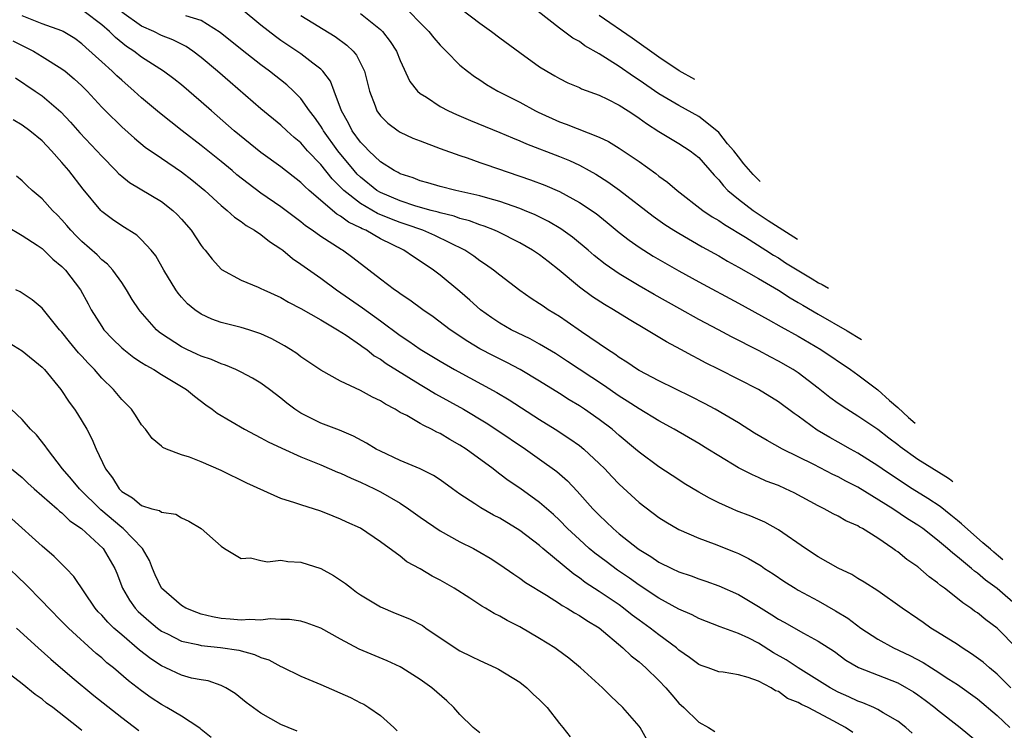
# Model space of a CAD drawing. Units: inches. Extents: x 2679000 to 2679522, y 1542000 to 1542661.
# Drawn here: x 2679199 to 2679298, y 1542335 to 1542406 of the extents above; entities that cross this region are included whole.
import ezdxf

# ---------------------------------------------------------------- set-up
doc = ezdxf.new("R2010")
doc.units = ezdxf.units.IN
doc.header["$MEASUREMENT"] = 0
doc.layers.add('LD26791542_2ft', color=122, linetype='Continuous')

msp = doc.modelspace()

# ---------------------------------------------------------------- linework, layer by layer
at = {"layer": 'LD26791542_2ft'}
for points, elevation in [([(2679299, 1542342.941), (2679297, 1542344.992), (2679295.832, 1542345.831), (2679295, 1542346.514), (2679294.707, 1542346.707), (2679294.326, 1542347), (2679293.523, 1542347.523), (2679293, 1542347.962), (2679291.682, 1542349), (2679291.287, 1542349.286), (2679291, 1542349.54), (2679290.15, 1542350.15), (2679289, 1542351.141), (2679287.905, 1542351.905), (2679287, 1542352.65), (2679286.786, 1542352.786), (2679286.512, 1542353), (2679285, 1542354.025), (2679283.453, 1542355), (2679283.156, 1542355.156), (2679283, 1542355.263), (2679281.785, 1542355.785), (2679281, 1542356.253), (2679280.493, 1542356.493), (2679279.615, 1542357), (2679279, 1542357.299), (2679276.586, 1542358.586), (2679275.722, 1542359), (2679275, 1542359.317), (2679273.779, 1542359.779), (2679273, 1542360.147), (2679272.395, 1542360.395), (2679271, 1542361.122), (2679269, 1542362.316), (2679267.913, 1542363), (2679267, 1542363.55), (2679264.512, 1542365), (2679263, 1542365.828), (2679261, 1542367.028), (2679259.81, 1542367.81), (2679259, 1542368.303), (2679257.413, 1542369.412), (2679253.814, 1542371.814), (2679252.596, 1542372.596), (2679251, 1542373.559), (2679250.069, 1542374.069), (2679248.15, 1542375), (2679247, 1542375.658), (2679246.192, 1542376.192), (2679245.076, 1542377), (2679243.983, 1542377.983), (2679243, 1542378.834), (2679241, 1542380.488), (2679240.321, 1542381), (2679239, 1542381.886), (2679238.316, 1542382.316), (2679237.349, 1542383), (2679235, 1542384.151), (2679233.527, 1542385), (2679233.154, 1542385.154), (2679233, 1542385.244), (2679231.8, 1542385.8), (2679231, 1542386.409), (2679230.617, 1542386.617), (2679227.839, 1542389), (2679227.395, 1542389.395), (2679227, 1542389.813), (2679225, 1542391.372), (2679223, 1542392.832), (2679220.306, 1542395), (2679218.015, 1542397), (2679217, 1542397.924), (2679215, 1542399.629), (2679214.234, 1542400.234), (2679213.205, 1542401), (2679211, 1542402.413), (2679210.219, 1542403), (2679209.476, 1542403.476), (2679208.376, 1542404.376), (2679207.782, 1542405), (2679207, 1542405.651), (2679205.213, 1542407)], 9022), ([(2679299.102, 1542347.149), (2679297, 1542348.983), (2679295.818, 1542349.818), (2679295, 1542350.521), (2679294.718, 1542350.718), (2679294.395, 1542351), (2679293, 1542352.151), (2679292.519, 1542352.519), (2679291.996, 1542353), (2679291, 1542353.833), (2679289.519, 1542355), (2679289, 1542355.361), (2679287.985, 1542355.985), (2679286.491, 1542357), (2679283, 1542359.156), (2679281.774, 1542359.774), (2679281, 1542360.206), (2679280.456, 1542360.456), (2679278.566, 1542361.434), (2679275.403, 1542363), (2679273.866, 1542363.866), (2679272.613, 1542364.613), (2679271, 1542365.619), (2679268.659, 1542367), (2679267.585, 1542367.585), (2679266.26, 1542368.26), (2679263, 1542369.851), (2679261, 1542370.894), (2679260.827, 1542371), (2679259.753, 1542371.753), (2679259, 1542372.207), (2679258.551, 1542372.551), (2679257.835, 1542373), (2679255.199, 1542374.801), (2679253.787, 1542375.787), (2679253, 1542376.313), (2679251.873, 1542377), (2679251.351, 1542377.351), (2679251, 1542377.613), (2679250.153, 1542378.153), (2679249, 1542378.939), (2679247, 1542380.471), (2679246.361, 1542381), (2679245.571, 1542381.571), (2679245, 1542381.934), (2679244.39, 1542382.39), (2679243.489, 1542383), (2679240.483, 1542384.482), (2679239.271, 1542385), (2679237.59, 1542385.59), (2679237, 1542385.774), (2679236.11, 1542386.11), (2679234.702, 1542386.702), (2679233, 1542387.685), (2679231.324, 1542389), (2679231, 1542389.336), (2679230.158, 1542390.158), (2679229, 1542391.622), (2679227.684, 1542393), (2679227, 1542393.782), (2679226.329, 1542394.329), (2679225.594, 1542395), (2679225, 1542395.574), (2679223, 1542397.226), (2679219.889, 1542399.889), (2679218.629, 1542401), (2679217, 1542402.37), (2679216.154, 1542403), (2679215.465, 1542403.465), (2679214.141, 1542404.141), (2679213, 1542404.594), (2679212.216, 1542405), (2679211, 1542405.531), (2679209, 1542406.918)], 9024), ([(2679292.52, 1542359.716), (2679292.193, 1542359.96), (2679291.841, 1542360.196), (2679289, 1542361.954), (2679287.225, 1542363.225), (2679287, 1542363.416), (2679286.099, 1542364.099), (2679285, 1542364.973), (2679283, 1542366.315), (2679281.867, 1542367), (2679281, 1542367.573), (2679280.178, 1542368.178), (2679279, 1542369.127), (2679277, 1542370.669), (2679276.801, 1542370.801), (2679276.485, 1542371), (2679275, 1542371.846), (2679274.231, 1542372.231), (2679273, 1542372.893), (2679270.29, 1542374.29), (2679268.977, 1542375), (2679267, 1542376.037), (2679265.088, 1542377.089), (2679262.53, 1542378.531), (2679261, 1542379.421), (2679259, 1542380.619), (2679257.587, 1542381.588), (2679256.477, 1542382.477), (2679255.882, 1542383), (2679254.308, 1542384.308), (2679253.142, 1542385.142), (2679251.893, 1542385.893), (2679250.554, 1542386.554), (2679249.47, 1542387), (2679249, 1542387.188), (2679247, 1542387.882), (2679245.782, 1542388.218), (2679245, 1542388.457), (2679242.567, 1542389), (2679241, 1542389.407), (2679239.775, 1542389.775), (2679239, 1542389.986), (2679238.278, 1542390.279), (2679237, 1542390.68), (2679236.799, 1542390.799), (2679236.383, 1542391), (2679235, 1542391.879), (2679233.831, 1542393), (2679233.436, 1542393.435), (2679233, 1542393.858), (2679232.17, 1542395), (2679231.784, 1542395.784), (2679231.088, 1542397), (2679230.36, 1542399), (2679229.981, 1542399.981), (2679229.206, 1542401), (2679229, 1542401.203), (2679228.199, 1542401.801), (2679227, 1542402.729), (2679225, 1542404.091), (2679224.471, 1542404.471), (2679223, 1542405.616), (2679221, 1542407.269)], 9028), ([(2679237.894, 1542407), (2679239, 1542405.858), (2679239.883, 1542405), (2679240.362, 1542404.362), (2679241, 1542403.608), (2679241.296, 1542403.296), (2679241.617, 1542403), (2679243, 1542401.619), (2679243.742, 1542401), (2679244.464, 1542400.464), (2679245, 1542400.126), (2679245.67, 1542399.67), (2679246.813, 1542399), (2679249, 1542397.878), (2679250.582, 1542397), (2679250.859, 1542396.86), (2679253, 1542395.898), (2679253.671, 1542395.671), (2679257, 1542394.358), (2679257.925, 1542393.925), (2679259, 1542393.254), (2679261, 1542391.899), (2679262.698, 1542390.698), (2679263, 1542390.452), (2679263.848, 1542389.848), (2679264.827, 1542389), (2679267.418, 1542387), (2679268.353, 1542386.353), (2679269, 1542385.982), (2679269.575, 1542385.575), (2679271.699, 1542384.301), (2679273.754, 1542383), (2679274.503, 1542382.503), (2679275, 1542382.212), (2679275.731, 1542381.731), (2679278.386, 1542380.115), (2679279.039, 1542379.727), (2679279.405, 1542379.541), (2679280.047, 1542379.185)], 9034), ([(2679243.188, 1542407.188), (2679245, 1542405.823), (2679246.152, 1542405), (2679247, 1542404.348), (2679249, 1542402.861), (2679251, 1542401.449), (2679251.726, 1542401), (2679252.544, 1542400.544), (2679253, 1542400.269), (2679253.838, 1542399.839), (2679255, 1542399.349), (2679255.224, 1542399.224), (2679257, 1542398.572), (2679257.813, 1542398.187), (2679259, 1542397.579), (2679259.915, 1542397), (2679260.561, 1542396.561), (2679261, 1542396.287), (2679261.739, 1542395.738), (2679263, 1542394.937), (2679265, 1542393.715), (2679266.13, 1542393), (2679267, 1542392.304), (2679268.552, 1542390.552), (2679269, 1542390.088), (2679269.467, 1542389.467), (2679269.926, 1542389), (2679271, 1542388.113), (2679272.452, 1542387), (2679272.775, 1542386.775), (2679273.977, 1542385.977), (2679276.905, 1542384.09)], 9036), ([(2679273.184, 1542389.899), (2679272.453, 1542390.604), (2679271.512, 1542391.665), (2679271, 1542392.388), (2679270.534, 1542393), (2679269.887, 1542393.701), (2679269, 1542394.831), (2679268.814, 1542395), (2679267, 1542396.435), (2679265, 1542397.54), (2679263, 1542398.729), (2679261, 1542400.1), (2679260.449, 1542400.448), (2679259, 1542401.465), (2679257, 1542402.735), (2679255.562, 1542403.562), (2679255, 1542403.972), (2679254.332, 1542404.332), (2679253, 1542405.339), (2679250.847, 1542407)], 9038), ([(2679298.348, 1542339), (2679297, 1542340.357), (2679296.213, 1542341), (2679295.571, 1542341.571), (2679294.42, 1542342.42), (2679293.477, 1542343), (2679293, 1542343.328), (2679291, 1542344.599), (2679290.328, 1542345), (2679289.542, 1542345.542), (2679289, 1542345.939), (2679287.428, 1542347), (2679285, 1542348.729), (2679283.62, 1542349.62), (2679283, 1542349.974), (2679282.375, 1542350.375), (2679281, 1542351.023), (2679279, 1542352.16), (2679277.726, 1542353), (2679275, 1542354.886), (2679273.636, 1542355.636), (2679272.237, 1542356.238), (2679270.8, 1542356.8), (2679270.339, 1542357), (2679269, 1542357.606), (2679268.063, 1542358.063), (2679267, 1542358.67), (2679265.544, 1542359.544), (2679265, 1542359.887), (2679263, 1542361.209), (2679261, 1542362.685), (2679260.647, 1542363), (2679259, 1542364.367), (2679258.28, 1542365), (2679257, 1542365.974), (2679255.513, 1542367), (2679255, 1542367.337), (2679253.96, 1542367.96), (2679253, 1542368.576), (2679251, 1542369.82), (2679249.043, 1542371), (2679247.714, 1542371.714), (2679246.376, 1542372.376), (2679245, 1542373.093), (2679243.802, 1542373.802), (2679241.996, 1542375), (2679240.29, 1542376.29), (2679239.273, 1542377), (2679237.975, 1542377.975), (2679237, 1542378.602), (2679236.777, 1542378.777), (2679236.433, 1542379), (2679235, 1542380.088), (2679233.854, 1542381), (2679232.238, 1542382.238), (2679231.188, 1542383), (2679231.065, 1542383.065), (2679229, 1542384.387), (2679228.157, 1542385), (2679227.459, 1542385.459), (2679227, 1542385.849), (2679226.336, 1542386.336), (2679225, 1542387.361), (2679223, 1542388.747), (2679221.697, 1542389.697), (2679220.587, 1542390.587), (2679220.111, 1542391), (2679219, 1542391.91), (2679217, 1542393.515), (2679215.085, 1542395), (2679212.809, 1542396.809), (2679211, 1542398.315), (2679210.257, 1542399), (2679209, 1542400.088), (2679208.524, 1542400.524), (2679208.048, 1542401), (2679207, 1542401.923), (2679205.384, 1542403.384), (2679205, 1542403.76), (2679204.29, 1542404.29), (2679203.125, 1542405), (2679203, 1542405.062), (2679201, 1542405.761), (2679199, 1542406.572)], 9020), ([(2679297.557, 1542351.853), (2679297.135, 1542352.243), (2679296.637, 1542352.639), (2679296.318, 1542352.926), (2679295.54, 1542353.577), (2679293.408, 1542355.469), (2679293, 1542355.818), (2679292.346, 1542356.346), (2679291.247, 1542357.209), (2679290.029, 1542358.029), (2679288.441, 1542359), (2679286.358, 1542360.358), (2679285.421, 1542361), (2679285, 1542361.306), (2679283, 1542362.582), (2679282.236, 1542363), (2679281, 1542363.708), (2679280.162, 1542364.162), (2679278.906, 1542364.906), (2679277, 1542366.294), (2679276.579, 1542366.578), (2679275, 1542367.755), (2679273, 1542368.986), (2679269.048, 1542371), (2679267.675, 1542371.676), (2679267, 1542372.04), (2679266.36, 1542372.361), (2679265.211, 1542373), (2679263.765, 1542373.765), (2679261.759, 1542375), (2679260.012, 1542376.012), (2679258.444, 1542377), (2679257.532, 1542377.532), (2679256.316, 1542378.316), (2679255, 1542379.291), (2679252.961, 1542381), (2679251.846, 1542381.846), (2679251, 1542382.515), (2679250.298, 1542383), (2679249, 1542383.745), (2679246.834, 1542384.834), (2679246.46, 1542385), (2679245.414, 1542385.413), (2679245, 1542385.54), (2679243.953, 1542385.953), (2679243, 1542386.199), (2679242.418, 1542386.417), (2679241, 1542386.753), (2679240.817, 1542386.817), (2679240.096, 1542387), (2679238.574, 1542387.426), (2679237, 1542387.947), (2679235, 1542388.789), (2679234.654, 1542389), (2679233, 1542390.332), (2679232.658, 1542390.658), (2679232.356, 1542391), (2679230.725, 1542393), (2679229.282, 1542395), (2679229.188, 1542395.188), (2679229, 1542395.485), (2679228.377, 1542396.377), (2679227.879, 1542397), (2679227, 1542398.244), (2679226.251, 1542399), (2679225.609, 1542399.609), (2679223.852, 1542401), (2679223, 1542401.623), (2679221.103, 1542403.103), (2679218.904, 1542404.904), (2679217, 1542406.08), (2679215.446, 1542406.553)], 9026), ([(2679227, 1542406.594), (2679230.471, 1542404.471), (2679231.623, 1542403.623), (2679232.255, 1542403), (2679232.604, 1542402.604), (2679233.418, 1542401), (2679233.915, 1542399), (2679234.477, 1542397.523), (2679234.648, 1542397), (2679235, 1542396.505), (2679235.757, 1542395.757), (2679236.802, 1542395), (2679237, 1542394.873), (2679238.276, 1542394.276), (2679239, 1542393.98), (2679241, 1542393.222), (2679243, 1542392.507), (2679243.726, 1542392.274), (2679245, 1542391.827), (2679245.602, 1542391.602), (2679250.078, 1542390.078), (2679251.531, 1542389.531), (2679253, 1542388.893), (2679255, 1542387.795), (2679256.672, 1542386.673), (2679257.789, 1542385.789), (2679259, 1542384.779), (2679259.995, 1542383.995), (2679261, 1542383.291), (2679262.403, 1542382.403), (2679265, 1542380.906), (2679267, 1542379.803), (2679271, 1542377.662), (2679273.966, 1542376.033), (2679275.282, 1542375.282), (2679277, 1542374.335), (2679279.275, 1542373), (2679282.235, 1542371), (2679283, 1542370.451), (2679285, 1542368.951), (2679286.163, 1542367.895), (2679286.99, 1542367.171), (2679288.068, 1542366.158), (2679288.745, 1542365.608)], 9030), ([(2679233, 1542406.808), (2679235, 1542405.198), (2679235.206, 1542405), (2679235.999, 1542403.999), (2679236.628, 1542403), (2679237, 1542402.059), (2679237.97, 1542399.97), (2679238.743, 1542399), (2679239, 1542398.765), (2679239.631, 1542398.369), (2679241, 1542397.455), (2679241.84, 1542397), (2679242.635, 1542396.635), (2679244.04, 1542396.04), (2679247, 1542394.843), (2679248.288, 1542394.288), (2679249, 1542394.009), (2679249.696, 1542393.696), (2679253, 1542392.428), (2679254.013, 1542392.012), (2679255, 1542391.542), (2679255.992, 1542391), (2679256.637, 1542390.637), (2679257.869, 1542389.869), (2679259.045, 1542389.045), (2679262.421, 1542386.421), (2679263.588, 1542385.588), (2679264.503, 1542385), (2679265, 1542384.695), (2679267.335, 1542383.336), (2679269, 1542382.426), (2679269.893, 1542381.893), (2679271, 1542381.304), (2679273, 1542380.142), (2679275, 1542378.963), (2679276.195, 1542378.196), (2679277, 1542377.746), (2679277.46, 1542377.46), (2679279, 1542376.564), (2679281.898, 1542374.897), (2679283.356, 1542374.02)], 9032), ([(2679266.606, 1542400.168), (2679265.04, 1542401.049), (2679263, 1542402.391), (2679260.302, 1542404.302), (2679257, 1542406.61)], 9040), ([(2679198.063, 1542404.063), (2679199, 1542403.564), (2679199.394, 1542403.394), (2679200.137, 1542403), (2679201, 1542402.488), (2679203, 1542401.246), (2679203.32, 1542401), (2679204.232, 1542400.232), (2679205, 1542399.511), (2679205.518, 1542399), (2679207, 1542397.368), (2679207.359, 1542397), (2679209, 1542395.412), (2679210.277, 1542394.277), (2679211.37, 1542393.37), (2679213, 1542392.239), (2679215, 1542390.885), (2679216.062, 1542390.062), (2679217.35, 1542389), (2679219, 1542387.477), (2679219.593, 1542387), (2679220.323, 1542386.323), (2679221, 1542385.877), (2679221.495, 1542385.495), (2679222.349, 1542385), (2679223, 1542384.562), (2679223.865, 1542383.865), (2679225, 1542383.145), (2679225.191, 1542383), (2679226.168, 1542382.168), (2679227, 1542381.606), (2679227.345, 1542381.345), (2679229, 1542380.172), (2679230.595, 1542379), (2679233.198, 1542377.198), (2679235, 1542375.903), (2679237, 1542374.429), (2679237.853, 1542373.853), (2679239, 1542373.04), (2679241, 1542371.829), (2679242.434, 1542371), (2679246.7, 1542368.7), (2679247.949, 1542367.949), (2679251, 1542365.983), (2679252.561, 1542365), (2679254.037, 1542364.037), (2679255, 1542363.344), (2679255.435, 1542363), (2679257, 1542361.551), (2679257.556, 1542361), (2679258.251, 1542360.251), (2679259, 1542359.473), (2679261, 1542357.631), (2679263, 1542356.122), (2679263.685, 1542355.684), (2679265, 1542354.91), (2679267, 1542354.035), (2679268.533, 1542353.467), (2679270.645, 1542352.644), (2679271, 1542352.49), (2679272.007, 1542352.008), (2679273.257, 1542351.257), (2679273.618, 1542351), (2679274.461, 1542350.461), (2679275.655, 1542349.655), (2679276.688, 1542349), (2679277, 1542348.817), (2679279, 1542347.736), (2679280.741, 1542346.741), (2679281.985, 1542345.985), (2679283.291, 1542345), (2679285, 1542343.88), (2679286.577, 1542343), (2679288.224, 1542342.224), (2679289.535, 1542341.535), (2679290.377, 1542341), (2679290.772, 1542340.772), (2679292.127, 1542339.872), (2679293, 1542339.318), (2679295, 1542337.873), (2679297, 1542336.217), (2679298.252, 1542335)], 9018), ([(2679198.335, 1542400.335), (2679200.304, 1542399), (2679201, 1542398.51), (2679202.897, 1542396.897), (2679203.87, 1542395.87), (2679204.809, 1542394.809), (2679206.51, 1542393), (2679207, 1542392.441), (2679208.409, 1542391), (2679208.692, 1542390.692), (2679209, 1542390.426), (2679209.798, 1542389.798), (2679213, 1542387.889), (2679214.143, 1542387), (2679214.58, 1542386.58), (2679215, 1542386.123), (2679215.979, 1542385), (2679217, 1542383.473), (2679217.205, 1542383.205), (2679217.398, 1542383), (2679218.081, 1542382.081), (2679219.039, 1542381.039), (2679221, 1542379.978), (2679222.721, 1542379.279), (2679223, 1542379.155), (2679223.291, 1542379), (2679225, 1542378.241), (2679225.777, 1542377.777), (2679227, 1542377.149), (2679229, 1542375.998), (2679230.7, 1542375), (2679231.545, 1542374.455), (2679233, 1542373.456), (2679233.256, 1542373.257), (2679233.629, 1542373), (2679234.389, 1542372.389), (2679235, 1542372.041), (2679235.596, 1542371.596), (2679239, 1542369.49), (2679239.835, 1542369), (2679240.548, 1542368.548), (2679243.351, 1542367), (2679245.631, 1542365.631), (2679246.609, 1542365), (2679249.585, 1542363), (2679251, 1542361.998), (2679252.727, 1542360.727), (2679253.796, 1542359.796), (2679254.78, 1542358.78), (2679256.364, 1542357), (2679257, 1542356.343), (2679257.691, 1542355.691), (2679258.378, 1542355), (2679259, 1542354.475), (2679260.874, 1542353), (2679261, 1542352.91), (2679262.196, 1542352.197), (2679263, 1542351.64), (2679264.282, 1542351), (2679265, 1542350.661), (2679266.238, 1542350.239), (2679267, 1542349.951), (2679267.717, 1542349.717), (2679269, 1542349.254), (2679271, 1542348.36), (2679273, 1542347.172), (2679274.344, 1542346.344), (2679275, 1542345.907), (2679275.587, 1542345.587), (2679277.52, 1542344.48), (2679279, 1542343.695), (2679280.625, 1542342.625), (2679281.777, 1542341.777), (2679283.036, 1542341.036), (2679287, 1542339.475), (2679287.875, 1542339), (2679288.574, 1542338.574), (2679289, 1542338.288), (2679289.748, 1542337.748), (2679290.729, 1542337), (2679291, 1542336.769), (2679293.255, 1542335), (2679295, 1542333.55)], 9016), ([(2679288.433, 1542334.433), (2679287.8, 1542335), (2679287, 1542335.63), (2679285.529, 1542336.471), (2679285, 1542336.799), (2679284.578, 1542337), (2679283.482, 1542337.482), (2679283, 1542337.64), (2679282.093, 1542338.094), (2679281, 1542338.561), (2679280.188, 1542339), (2679276.985, 1542340.986), (2679275.793, 1542341.793), (2679274.518, 1542342.517), (2679273, 1542343.476), (2679272.025, 1542343.975), (2679271, 1542344.457), (2679269.132, 1542345.132), (2679267, 1542345.952), (2679266.325, 1542346.325), (2679265, 1542346.907), (2679263, 1542348), (2679261, 1542349.313), (2679260.021, 1542350.021), (2679258.833, 1542350.832), (2679257.679, 1542351.679), (2679256.541, 1542352.54), (2679255.997, 1542353), (2679255, 1542353.899), (2679253.817, 1542355), (2679253, 1542355.837), (2679252.401, 1542356.401), (2679251, 1542357.638), (2679249, 1542359.071), (2679247.844, 1542359.844), (2679247, 1542360.486), (2679246.697, 1542360.697), (2679246.328, 1542361), (2679243.624, 1542363), (2679243, 1542363.406), (2679241.971, 1542363.971), (2679241, 1542364.561), (2679240.689, 1542364.689), (2679240.121, 1542365), (2679239.352, 1542365.352), (2679239, 1542365.574), (2679237.643, 1542366.357), (2679237, 1542366.684), (2679236.471, 1542367), (2679235.5, 1542367.5), (2679235, 1542367.837), (2679234.216, 1542368.216), (2679233, 1542368.896), (2679231, 1542369.837), (2679229, 1542370.945), (2679227, 1542372.285), (2679226.599, 1542372.598), (2679225.978, 1542373), (2679225.372, 1542373.372), (2679224.088, 1542374.088), (2679223, 1542374.597), (2679221.764, 1542375), (2679221, 1542375.232), (2679219, 1542375.738), (2679218.065, 1542376.065), (2679217, 1542376.557), (2679216.349, 1542377), (2679215.606, 1542377.606), (2679215, 1542378.279), (2679214.673, 1542378.673), (2679214.44, 1542379), (2679213.225, 1542381), (2679212.417, 1542382.417), (2679211.956, 1542383), (2679211, 1542384.035), (2679210.51, 1542384.51), (2679209, 1542385.436), (2679208.077, 1542386.077), (2679207, 1542386.902), (2679206.905, 1542387), (2679205.141, 1542389.141), (2679203.687, 1542391), (2679203, 1542391.812), (2679201.941, 1542393), (2679201, 1542393.979), (2679199.776, 1542395), (2679199, 1542395.569), (2679198.101, 1542396.101)], 9014), ([(2679282.481, 1542334.481), (2679281.761, 1542335), (2679280.085, 1542335.914), (2679277.982, 1542337), (2679277.311, 1542337.311), (2679277, 1542337.51), (2679275.931, 1542337.931), (2679275, 1542338.61), (2679274.701, 1542338.701), (2679274.259, 1542339), (2679273, 1542339.645), (2679271.977, 1542340.023), (2679271, 1542340.283), (2679269.443, 1542340.557), (2679269, 1542340.605), (2679267.937, 1542341), (2679267.233, 1542341.233), (2679267, 1542341.326), (2679266.05, 1542342.05), (2679265, 1542342.786), (2679264.762, 1542343), (2679263, 1542344.316), (2679262.12, 1542345), (2679261, 1542345.796), (2679260.308, 1542346.308), (2679259.441, 1542347), (2679259, 1542347.32), (2679257, 1542348.686), (2679255.594, 1542349.594), (2679255, 1542350.052), (2679254.425, 1542350.425), (2679251.334, 1542353), (2679251, 1542353.293), (2679249, 1542354.824), (2679247, 1542356.043), (2679246.364, 1542356.364), (2679245.094, 1542357.094), (2679244.494, 1542357.506), (2679243, 1542358.475), (2679242.246, 1542359), (2679241, 1542359.906), (2679240.346, 1542360.346), (2679239, 1542361.007), (2679237, 1542361.848), (2679235, 1542362.789), (2679234.591, 1542363), (2679233.599, 1542363.599), (2679232.299, 1542364.299), (2679230.897, 1542364.897), (2679229, 1542365.612), (2679227, 1542366.602), (2679226.399, 1542367), (2679225.612, 1542367.613), (2679225, 1542368.127), (2679223.856, 1542369), (2679223, 1542369.619), (2679222.135, 1542370.136), (2679221, 1542370.744), (2679220.484, 1542371), (2679219.448, 1542371.448), (2679219, 1542371.577), (2679218.015, 1542372.014), (2679217, 1542372.336), (2679216.554, 1542372.554), (2679215.54, 1542373), (2679215, 1542373.265), (2679213, 1542374.598), (2679212.763, 1542374.763), (2679212.491, 1542375), (2679210.852, 1542376.852), (2679210.742, 1542377), (2679210.054, 1542378.054), (2679209.499, 1542379), (2679209, 1542379.75), (2679208.117, 1542381), (2679207.589, 1542381.589), (2679207, 1542382.041), (2679206.523, 1542382.523), (2679205, 1542383.874), (2679204.436, 1542384.436), (2679203.884, 1542385), (2679203.489, 1542385.489), (2679203, 1542386.047), (2679202.533, 1542386.533), (2679202.049, 1542387), (2679201, 1542388.168), (2679200.013, 1542389), (2679199.484, 1542389.484), (2679199, 1542389.957), (2679198.441, 1542390.441)], 9012), ([(2679197.418, 1542385.418), (2679199, 1542384.458), (2679200.491, 1542383.509), (2679201, 1542383.166), (2679201.186, 1542383), (2679202.093, 1542382.093), (2679203, 1542381.351), (2679203.345, 1542381), (2679204.846, 1542379), (2679205.617, 1542377.617), (2679205.937, 1542377), (2679207, 1542375.309), (2679207.22, 1542375), (2679208.088, 1542374.088), (2679209, 1542373.177), (2679209.206, 1542373), (2679210.219, 1542372.219), (2679211, 1542371.714), (2679211.42, 1542371.42), (2679212.223, 1542371), (2679213, 1542370.509), (2679215.525, 1542369), (2679216.316, 1542368.316), (2679217.452, 1542367.452), (2679218.095, 1542367), (2679218.598, 1542366.598), (2679221.33, 1542365), (2679222.415, 1542364.415), (2679223, 1542364.14), (2679223.721, 1542363.721), (2679225.081, 1542363.081), (2679227, 1542362.229), (2679229, 1542361.412), (2679230.676, 1542360.676), (2679231, 1542360.559), (2679232.062, 1542360.062), (2679233, 1542359.677), (2679234.412, 1542359), (2679235, 1542358.702), (2679237, 1542357.555), (2679237.84, 1542357), (2679239, 1542356.143), (2679241, 1542354.767), (2679243, 1542353.675), (2679244.346, 1542353), (2679245, 1542352.639), (2679246.018, 1542352.018), (2679247, 1542351.382), (2679248.405, 1542350.405), (2679249, 1542350.03), (2679249.586, 1542349.586), (2679251.695, 1542348.305), (2679253, 1542347.473), (2679253.274, 1542347.274), (2679253.781, 1542347), (2679254.522, 1542346.521), (2679255, 1542346.276), (2679255.758, 1542345.758), (2679257, 1542345.009), (2679259.373, 1542343), (2679260.203, 1542342.203), (2679261, 1542341.594), (2679261.689, 1542341), (2679263, 1542339.738), (2679263.696, 1542339), (2679264.276, 1542338.276), (2679265, 1542337.448), (2679265.501, 1542337), (2679267, 1542335.533), (2679267.986, 1542335), (2679268.603, 1542334.603)], 9010), ([(2679261.787, 1542333.787), (2679261.094, 1542335), (2679261, 1542335.134), (2679259.377, 1542337), (2679258.154, 1542338.154), (2679257.334, 1542339), (2679255.124, 1542341), (2679253.954, 1542341.954), (2679252.812, 1542342.812), (2679252.532, 1542343), (2679251, 1542343.941), (2679249, 1542345.117), (2679247.749, 1542345.749), (2679247, 1542346.196), (2679246.449, 1542346.449), (2679245.578, 1542347), (2679245.207, 1542347.206), (2679243.994, 1542348.006), (2679242.426, 1542349), (2679241, 1542349.819), (2679240.206, 1542350.205), (2679239, 1542350.939), (2679237.655, 1542351.655), (2679237, 1542352.212), (2679235, 1542353.673), (2679233, 1542355.038), (2679231.636, 1542355.636), (2679231, 1542355.962), (2679230.247, 1542356.246), (2679229, 1542356.748), (2679227, 1542357.376), (2679226.407, 1542357.593), (2679225, 1542358.04), (2679224.319, 1542358.318), (2679221.57, 1542359.57), (2679219, 1542360.833), (2679217, 1542361.706), (2679215.822, 1542362.178), (2679215, 1542362.433), (2679213.487, 1542363), (2679213.144, 1542363.144), (2679213, 1542363.279), (2679212.061, 1542364.061), (2679211.393, 1542365), (2679211, 1542365.446), (2679210.394, 1542366.394), (2679209.979, 1542367), (2679209, 1542367.991), (2679208.182, 1542369), (2679207, 1542370.142), (2679206.251, 1542371), (2679205.63, 1542371.63), (2679205, 1542372.336), (2679204.676, 1542372.676), (2679203.765, 1542373.765), (2679203, 1542374.745), (2679202.76, 1542375), (2679201, 1542377.157), (2679200.018, 1542378.018), (2679198.811, 1542378.811), (2679198.362, 1542379)], 9008), ([(2679197.679, 1542373.679), (2679199, 1542372.872), (2679201, 1542371.24), (2679201.232, 1542371), (2679202.876, 1542369), (2679203.717, 1542367.717), (2679204.25, 1542367), (2679204.551, 1542366.551), (2679205.484, 1542365), (2679206.015, 1542364.015), (2679206.436, 1542363), (2679207.369, 1542361), (2679208.092, 1542360.092), (2679208.737, 1542359), (2679209, 1542358.743), (2679210.081, 1542358.081), (2679211, 1542357.322), (2679212.043, 1542357), (2679212.806, 1542356.806), (2679213, 1542356.665), (2679214.442, 1542356.442), (2679215, 1542356.083), (2679215.763, 1542355.763), (2679216.985, 1542355), (2679219, 1542353.227), (2679219.344, 1542353), (2679221, 1542351.989), (2679221.932, 1542352.068), (2679223, 1542351.778), (2679223.669, 1542351.669), (2679225, 1542351.822), (2679225.697, 1542351.698), (2679227, 1542351.635), (2679229, 1542350.996), (2679230.271, 1542350.271), (2679231, 1542349.821), (2679231.489, 1542349.49), (2679232.09, 1542349), (2679232.608, 1542348.608), (2679233, 1542348.335), (2679235, 1542347.118), (2679236.493, 1542346.493), (2679237.923, 1542345.923), (2679239.243, 1542345.243), (2679239.581, 1542345), (2679242.526, 1542343), (2679243, 1542342.698), (2679244.153, 1542342.153), (2679245, 1542341.719), (2679246.605, 1542341), (2679246.867, 1542340.867), (2679249, 1542339.552), (2679249.727, 1542339), (2679250.365, 1542338.365), (2679251, 1542337.777), (2679251.754, 1542337), (2679253, 1542335.397), (2679253.335, 1542335), (2679254.064, 1542334.064)], 9006), ([(2679245, 1542334.462), (2679244.332, 1542335), (2679243, 1542336.315), (2679242.37, 1542337), (2679241.672, 1542337.672), (2679240.176, 1542339), (2679239.48, 1542339.48), (2679239, 1542339.84), (2679237.17, 1542341), (2679237, 1542341.098), (2679235.689, 1542341.689), (2679232.871, 1542342.871), (2679231, 1542343.865), (2679229, 1542344.993), (2679227.529, 1542345.53), (2679227, 1542345.686), (2679225.855, 1542345.855), (2679225, 1542345.845), (2679223.917, 1542345.917), (2679223, 1542345.789), (2679221.86, 1542345.859), (2679221, 1542345.781), (2679219.902, 1542345.902), (2679219, 1542345.96), (2679218.13, 1542346.13), (2679217, 1542346.397), (2679216.552, 1542346.553), (2679215.444, 1542347), (2679215, 1542347.254), (2679212.999, 1542349), (2679212.365, 1542350.365), (2679212.091, 1542351), (2679211.795, 1542351.795), (2679211.091, 1542353), (2679209.156, 1542355), (2679209, 1542355.113), (2679206.894, 1542356.894), (2679204.749, 1542359), (2679203.972, 1542359.972), (2679203.059, 1542361), (2679201.53, 1542363), (2679201.325, 1542363.325), (2679200.422, 1542364.422), (2679199.834, 1542365), (2679199, 1542365.955), (2679197.907, 1542367)], 9004), ([(2679197.921, 1542361), (2679199, 1542360.133), (2679199.578, 1542359.578), (2679200.218, 1542359), (2679202.513, 1542357), (2679202.763, 1542356.764), (2679203, 1542356.59), (2679203.795, 1542355.795), (2679204.966, 1542355), (2679207.122, 1542353), (2679208.299, 1542351), (2679208.509, 1542350.509), (2679209.075, 1542349), (2679209.792, 1542347.792), (2679210.351, 1542347), (2679210.666, 1542346.666), (2679211.719, 1542345.719), (2679212.591, 1542345), (2679213, 1542344.693), (2679213.592, 1542344.408), (2679215, 1542343.68), (2679216.648, 1542343.352), (2679217, 1542343.253), (2679218.941, 1542343.059), (2679220.763, 1542342.763), (2679222.344, 1542342.344), (2679223, 1542342.039), (2679223.793, 1542341.793), (2679225, 1542341.117), (2679225.09, 1542341.089), (2679227, 1542340.157), (2679229, 1542339.311), (2679232.003, 1542338.003), (2679233, 1542337.492), (2679233.337, 1542337.337), (2679233.851, 1542337), (2679235, 1542336.195), (2679236.335, 1542335), (2679236.673, 1542334.673)], 9002), ([(2679226.636, 1542334.636), (2679225.747, 1542335), (2679225, 1542335.285), (2679223, 1542336.441), (2679221.501, 1542337.501), (2679220.417, 1542338.416), (2679219.473, 1542339), (2679219, 1542339.224), (2679217.679, 1542339.68), (2679217, 1542339.777), (2679216.032, 1542339.968), (2679215, 1542340.265), (2679213.434, 1542341), (2679213, 1542341.188), (2679211.916, 1542341.915), (2679210.79, 1542342.79), (2679209, 1542344.314), (2679208.222, 1542345), (2679207.601, 1542345.601), (2679207, 1542346.286), (2679206.642, 1542346.642), (2679206.328, 1542347), (2679204.185, 1542350.185), (2679203.416, 1542351), (2679202.201, 1542352.202), (2679201, 1542353.231), (2679197.971, 1542355.971)], 9000), ([(2679217.977, 1542333.977), (2679217, 1542334.787), (2679216.894, 1542334.894), (2679216.748, 1542335), (2679215, 1542336.143), (2679213.546, 1542337), (2679213, 1542337.295), (2679211.972, 1542337.973), (2679211, 1542338.67), (2679209.689, 1542339.689), (2679208.164, 1542341), (2679207.516, 1542341.516), (2679207, 1542341.991), (2679206.447, 1542342.447), (2679203.643, 1542345), (2679203, 1542345.667), (2679201.667, 1542347), (2679201, 1542347.715), (2679199.375, 1542349.375), (2679197, 1542351.66)], 8998), ([(2679198.441, 1542345), (2679200.604, 1542343), (2679201.874, 1542341.874), (2679204.026, 1542340.026), (2679206.213, 1542338.213), (2679209, 1542336.008), (2679210.708, 1542334.708)], 8996), ([(2679205, 1542334.702), (2679204.823, 1542334.824), (2679204.624, 1542335), (2679202.064, 1542337), (2679201.452, 1542337.453), (2679201, 1542337.842), (2679200.318, 1542338.318), (2679199, 1542339.389), (2679196.948, 1542340.949)], 8994)]:
    msp.add_lwpolyline(points, dxfattribs=dict(at, elevation=elevation))

doc.saveas('drawing.dxf')
